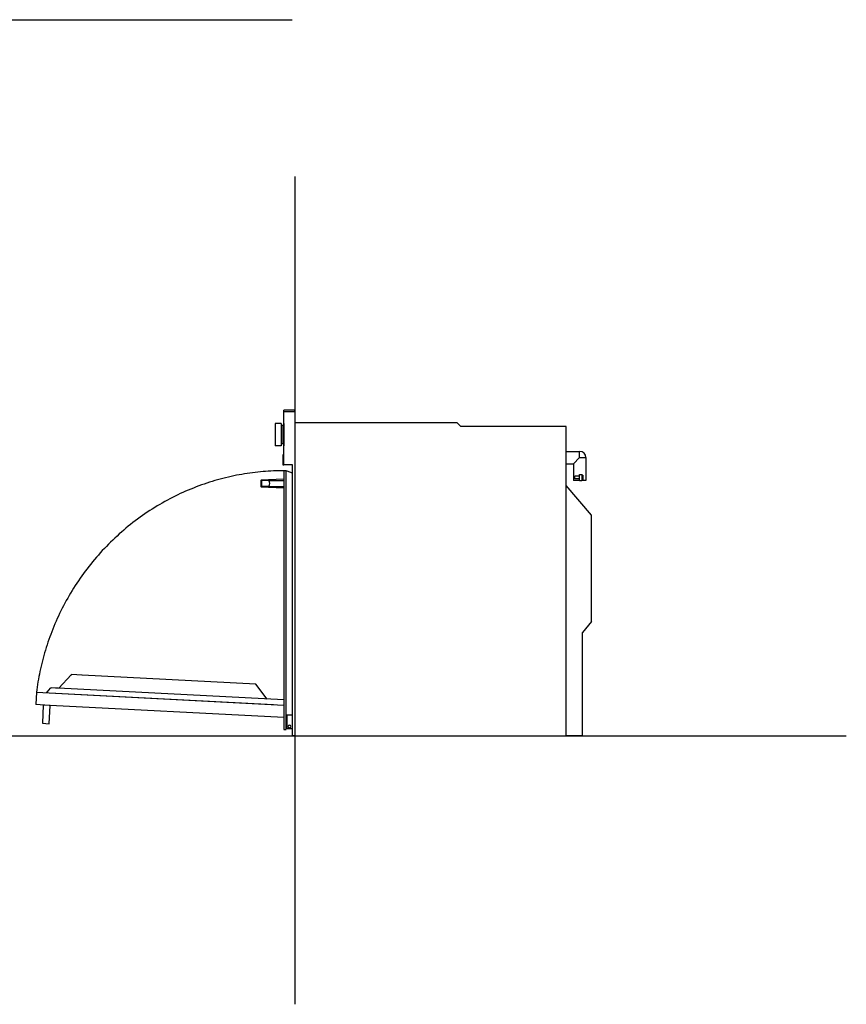
# Model space of a CAD drawing. Extents: x -639 to 2307, y -592 to 1762.
# Drawn here: x 790 to 2307, y -592 to 1217 of the extents above; entities that cross this region are included whole.
import ezdxf

# ---------------------------------------------------------------- set-up
doc = ezdxf.new("R2010")
doc.units = 0
doc.layers.get('0').update_dxf_attribs({"color": 18, "linetype": 'CONTINUOUS'})
doc.layers.add('FISHER___PAYKEL', color=18, linetype='CONTINUOUS')

msp = doc.modelspace()

# ---------------------------------------------------------------- linework, layer by layer
at = {"color": 18, "linetype": 'CONTINUOUS'}
for p, q in [((1275, 496.4), (1275, 499.4)), ((1295, 499.4), (1275, 499.4)), ((1295, 496.4), (1275, 496.4)), ((1275, 399.4), (1275, 496.4)), ((1295, 496.4), (1295, 499.4)), ((1295, 496.1), (1295, -98.6)), ((1270.2, 475.2), (1259.2, 475.2)), ((1259.2, 475.2), (1259.2, 434.2)), ((1270.2, 475.2), (1270.2, 434.2)), ((1274.1, 471.7), (1271.5, 471.7)), ((1271.5, 471.7), (1271.5, 437.7)), ((1274.9, 475.2), (1274.1, 475.2)), ((1274.1, 475.2), (1274.1, 434.2)), ((1274.9, 475.2), (1274.9, 434.2)), ((1593, 476.4), (1295, 476.4)), ((1600, 469.4), (1593, 476.4)), ((1271.5, 464.2), (1270.2, 464.2)), ((1793, 469.4), (1600, 469.4)), ((1793, -98.6), (1793, 469.4)), ((1270.2, 434.2), (1259.2, 434.2)), ((1271.5, 445.2), (1270.2, 445.2)), ((1274.1, 437.7), (1271.5, 437.7)), ((1274.9, 434.2), (1274.1, 434.2)), ((1274.2, 418.9), (1273, 416.7)), ((1273, 416.7), (1273, 399.4)), ((1275, 418.9), (1274.2, 418.9)), ((1793, 423.9), (1818, 423.9)), ((1818, 412.4), (1818, 423.9)), ((1273, 399.4), (1275, 399.4)), ((1291, 399.4), (1275, 399.4)), ((1291, -98.6), (1291, 399.4)), ((1793, 400.9), (1806.5, 400.9)), ((1818, 412.4), (1806.5, 400.9)), ((1806.5, 400.9), (1806.5, 370.4)), ((1818, 412.4), (1829.5, 412.4)), ((1829.5, 412.4), (1829.5, 370.4)), ((1275, 388.4), (1275, -87.1)), ((1279, 388.4), (1275, 388.4)), ((1279, -87.1), (1279, 388.4)), ((1281, 387.4), (1279, 387.4)), ((1291, 383.7), (1281, 387.4)), ((1818, 370.4), (1818, 381.4)), ((1818, 381.4), (1822, 381.4)), ((1822, 381.4), (1822, 370.4)), ((1824, 379.9), (1822, 379.9)), ((1824, 379.9), (1824, 375.9)), ((1233, 370.1), (1233, 359.6)), ((1233.2, 370.8), (1234, 370.1)), ((1246.9, 371.6), (1233.9, 371.1)), ((1247.7, 370.2), (1234, 370.1)), ((1234, 370.1), (1234, 359.6)), ((1275, 372.6), (1246.9, 371.6)), ((1247.7, 370.2), (1246.9, 371.6)), ((1247.7, 370.2), (1246.9, 371.6)), ((1247.7, 370.2), (1275, 370.4)), ((1818, 370.4), (1806.5, 370.4)), ((1809, 373.5), (1809, 378.2)), ((1818, 378.2), (1809, 378.2)), ((1818, 373.5), (1809, 373.5)), ((1818, 370.4), (1822, 370.4)), ((1822, 375.9), (1824, 375.9)), ((1822, 371.9), (1824, 371.9)), ((1829.5, 370.4), (1822, 370.4)), ((1824, 375.9), (1824, 371.9)), ((1234, 359.6), (1233.2, 358.9)), ((1233.9, 358.6), (1246.9, 358.1)), ((1247.7, 359.5), (1234, 359.6)), ((1246.9, 358.1), (1247.7, 359.5)), ((1246.9, 358.1), (1247.7, 359.5)), ((1246.9, 358.1), (1275, 357.1)), ((1247.7, 359.5), (1275, 359.4)), ((1840, 306.4), (1793, 361.4)), ((1840, 111.4), (1840, 306.4)), ((1840, 111.4), (1823, 91.4)), ((1823, -98.6), (1823, 91.4)), ((1279, -60.1), (1291, -60.1)), ((1281, -85.6), (1281, -60.1)), ((1275, -87.1), (1279, -87.1)), ((1291, -85.6), (1281, -85.6)), ((1295, -98.6), (1291, -98.6)), ((1295, -98.6), (1793, -98.6)), ((1823, -98.6), (1793, -98.6))]:
    msp.add_line(p, q, dxfattribs=at)
for centre, radius, start, end in [((1818, 412.4), 11.5, 0, 90), ((1233.9, 370.2), 0.965, 91.2132, 136.781), ((1237, 364.9), 12, 333.5538, 26.4462), ((1237, 364.9), 12, 333.6005, 26.3995), ((1233.9, 359.5), 0.965, 223.2183, 268.7874), ((1285.2, -81.6), 2.5, 0, 180), ((1285.2, -81.6), 2.5, 180, 0)]:
    msp.add_arc(centre, radius, start, end, dxfattribs=at)
at = {"color": 18, "linetype": 'CONTINUOUS', "extrusion": (0, 0, -1)}
for centre, start, end in [((-1234, 370.1), 359.9983, 44.0528), ((-1234, 359.6), 315.948, 0.0009)]:
    msp.add_arc(centre, 1, start, end, dxfattribs=at)
at = {"layer": 'FISHER___PAYKEL', "color": 5}
for p, q in [((-635.3, 1216.9), (1290.4, 1216.9)), ((1295, 928.7), (1295, -591.9)), ((-639.2, -98.6), (2307.5, -98.6))]:
    msp.add_line(p, q, dxfattribs=at)
at = {"layer": 'FISHER___PAYKEL', "color": 6}
for p, q in [((884.7, 13.3), (861.9, -11.2)), ((904.1, 12.9), (886, 13.8)), ((1223.6, -3.8), (905, 12.9)), ((846.2, -11.2), (839.7, -18.2)), ((846.2, -11.2), (846.3, -11.1)), ((855.6, -10.9), (848.1, -10.5)), ((860.7, -11.1), (855.6, -10.9)), ((1275, -32.8), (860.7, -11.1)), ((1244.1, -31.2), (1223.6, -3.8)), ((820.8, -18.6), (819.6, -41.4)), ((820.8, -18.6), (1256, -41.4)), ((820.8, -18.6), (1275, -42.4)), ((844.1, -42.7), (819.6, -41.4)), ((833.7, -43), (833.7, -43)), ((835.4, -43.1), (835.5, -43.1)), ((1275, -65), (846.1, -42.8)), ((834, -75.9), (833.9, -75.8)), ((842.4, -76.3), (842.3, -76.3))]:
    msp.add_line(p, q, dxfattribs=at)
msp.add_lwpolyline([(1275, 388.4), (1270.2, 388.3), (1265.5, 388.3), (1260.8, 388.1), (1256, 388), (1251.2, 387.7), (1246.4, 387.5), (1241.6, 387.1), (1236.8, 386.8), (1232, 386.3), (1227.1, 385.8), (1222.3, 385.3), (1217.4, 384.7), (1212.5, 384), (1207.6, 383.3), (1202.7, 382.5), (1197.8, 381.7), (1192.9, 380.8), (1188, 379.9), (1183, 378.9), (1178.1, 377.8), (1173.2, 376.7), (1168.2, 375.5), (1163.3, 374.3), (1158.4, 373), (1153.4, 371.6), (1148.5, 370.2), (1143.6, 368.7), (1138.6, 367.1), (1133.7, 365.5), (1128.8, 363.9), (1123.9, 362.2), (1119, 360.4), (1114.1, 358.5), (1109.2, 356.6), (1104.4, 354.7), (1099.5, 352.6), (1094.7, 350.5), (1089.8, 348.4), (1085, 346.2), (1080.2, 343.9), (1075.4, 341.6), (1070.7, 339.2), (1065.9, 336.7), (1061.2, 334.2), (1056.5, 331.7), (1051.9, 329), (1047.2, 326.3), (1042.6, 323.6), (1038, 320.8), (1033.4, 317.9), (1028.9, 315), (1024.4, 312), (1019.9, 309), (1015.4, 305.9), (1011, 302.8), (1006.6, 299.6), (1002.3, 296.3), (998, 293), (993.7, 289.6), (989.4, 286.2), (985.2, 282.8), (981.1, 279.2), (977, 275.7), (972.9, 272.1), (968.8, 268.4), (964.8, 264.7), (960.9, 260.9), (957, 257.1), (953.1, 253.3), (949.3, 249.4), (945.5, 245.4), (941.8, 241.5), (938.1, 237.4), (934.5, 233.4), (930.9, 229.3), (927.4, 225.1), (923.9, 220.9), (920.5, 216.7), (917.1, 212.5), (913.8, 208.2), (910.5, 203.9), (907.3, 199.5), (904.2, 195.1), (901.1, 190.7), (898, 186.2), (895, 181.8), (892.1, 177.2), (889.2, 172.7), (886.4, 168.2), (883.6, 163.6), (880.9, 159), (878.2, 154.3), (875.6, 149.7), (873.1, 145), (870.6, 140.3), (868.2, 135.6), (865.8, 130.9), (863.5, 126.1), (861.2, 121.4), (859.1, 116.6), (856.9, 111.8), (854.8, 107), (852.8, 102.2), (850.9, 97.4), (849, 92.6), (847.1, 87.7), (845.3, 82.9), (843.6, 78), (841.9, 73.2), (840.3, 68.3), (838.8, 63.5), (837.3, 58.6), (835.8, 53.7), (834.4, 48.9), (833.1, 44), (831.8, 39.2), (830.6, 34.3), (829.5, 29.5), (828.4, 24.6), (827.3, 19.8), (826.3, 14.9), (825.4, 10.1), (824.5, 5.3), (823.6, 0.5), (822.9, -4.3), (822.1, -9.1), (821.4, -13.9), (820.8, -18.6)], dxfattribs=at)
msp.add_lwpolyline([(844.5, -76.4), (846.3, -42.8), (833.5, -42.2), (831.8, -75.7)], close=True, dxfattribs=at)
at = {"layer": 'FISHER___PAYKEL', "color": 6, "extrusion": (0, 0, -1)}
for centre, radius, start, end in [((-885.9, 12.1), 1.68, 43.0002, 93.0002), ((-847.9, -12.9), 2.4, 47.2837, 92.9983), ((-847.9, -12.9), 2.4, 47.2837, 92.9983), ((-841.3, -19.7), 2.25, 4.282, 44.3333)]:
    msp.add_arc(centre, radius, start, end, dxfattribs=at)
at = {"layer": 'FISHER___PAYKEL', "color": 6}
msp.add_arc((885.9, 12.1), 1.68, 86.9998, 136.9998, dxfattribs=at)

doc.saveas('drawing.dxf')
